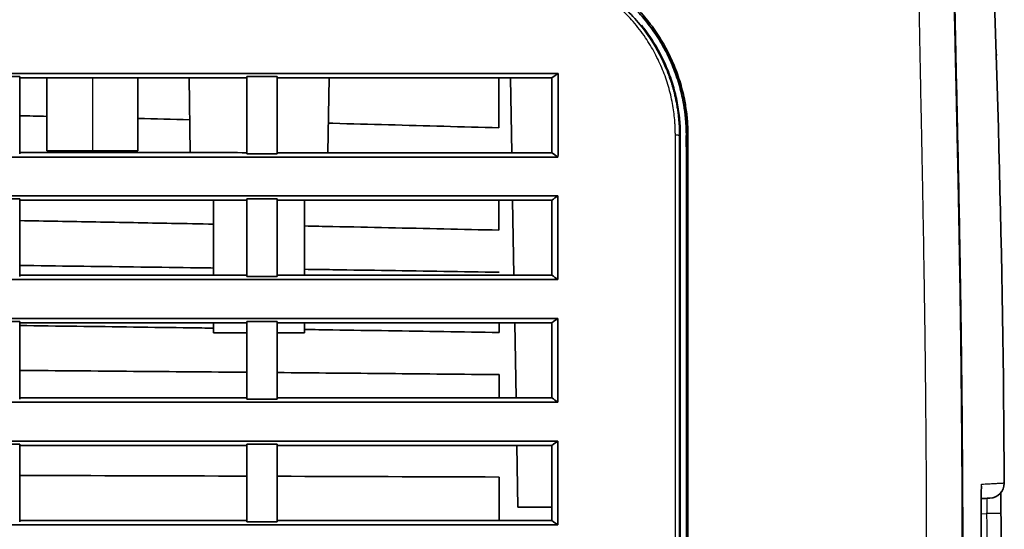
# Model space of a CAD drawing. Units: millimetres. Extents: x 248 to 928, y 203 to 372.
# Drawn here: x 895 to 928, y 279 to 296 of the extents above; entities that cross this region are included whole.
import ezdxf

# ---------------------------------------------------------------- set-up
doc = ezdxf.new("R2010")
doc.units = ezdxf.units.MM
doc.layers.add('1', color=7, linetype='Continuous', true_color=0xffffff)
doc.styles.add('kanji', font='simplex.shx', dxfattribs={"bigfont": 'bigfont.shx'})
doc.dimstyles.get("Standard").update_dxf_attribs({"dimtxt": 0.18, "dimasz": 0.18, "dimexe": 0.18, "dimexo": 0.0625, "dimgap": 0.09, "dimtad": 0, "dimtih": 1, "dimtoh": 1, "dimdec": 4, "dimzin": 0, "dimdsep": 46, "dimtxsty": 'Standard', "dimcen": 0.09, "dimadec": 0, "dimazin": 0, "dimtfac": 1, "dimtdec": 4, "dimtofl": 0, "dimtmove": 0, "dimatfit": 3, "dimfxl": 1, "dimtolj": 1, "dimtzin": 0, "dimarcsym": 0})

# ---------------------------------------------------------------- blocks, each defined once
blk = doc.blocks.new('_U8')
at = {"layer": '1', "color": 18, "lineweight": 25}
for p, q in [((849.515729, 353.713883), (849.515729, 228.378062)), ((927.320321, 264.921726), (927.320321, 228.378062)), ((849.515729, 231.378062), (852.515726, 232.181909)), ((927.320321, 231.378062), (924.320318, 232.181909)), ((927.320321, 231.378062), (849.515729, 231.378062)), ((849.515729, 231.378062), (852.515732, 230.574214)), ((927.320321, 231.378062), (924.320324, 230.574214))]:
    blk.add_line(p, q, dxfattribs=at)
at = {"layer": '1', "color": 18, "linetype": 'Continuous', "lineweight": 13, "insert": (882.405958, 231.288728), "char_height": 3.2, "attachment_point": 7, "line_spacing_factor": 0.903614, "style": 'kanji'}
blk.add_mtext('\\W0.8158;155.6', dxfattribs=at)
blk = doc.blocks.new('_Open')
at = {"color": 0, "linetype": 'ByBlock', "lineweight": -2}
for p, q in [((-1, 0.166667), (0, 0)), ((-1, -0.166667), (0, 0)), ((0, 0), (-1, 0))]:
    blk.add_line(p, q, dxfattribs=at)

msp = doc.modelspace()

# ---------------------------------------------------------------- linework, layer by layer
at = {"layer": '1', "color": 162, "linetype": 'Continuous', "lineweight": 35}
for p, q in [((927.2398, 294.6291), (927.2673, 294.6291)), ((895.9157, 293.8664), (895.9157, 291.4639)), ((898.9157, 291.4639), (898.9157, 293.8664)), ((900.6037, 293.8665), (900.6468, 291.4009)), ((905.1847, 291.3995), (905.2277, 293.8668)), ((911.2551, 291.3975), (911.212, 293.8663)), ((897.4157, 291.4639), (895.9157, 291.4639)), ((897.4157, 291.4639), (898.9157, 291.4639)), ((901.4157, 289.8357), (901.4157, 287.3636)), ((904.4157, 287.3629), (904.4157, 289.8362)), ((911.3255, 287.3611), (911.2823, 289.8375)), ((901.4157, 285.7944), (901.4157, 285.4639)), ((904.4157, 285.4639), (904.4157, 285.795)), ((911.3961, 283.3183), (911.3528, 285.7967)), ((902.5099, 285.4639), (901.4157, 285.4639)), ((903.525, 285.4639), (904.4157, 285.4639)), ((911.459, 279.7139), (911.4234, 281.7515)), ((912.5717, 279.7139), (911.459, 279.7139))]:
    msp.add_line(p, q, dxfattribs=at)
at = {"layer": '1', "color": 162, "linetype": 'Continuous', "lineweight": 25}
for p, q in [((897.4157, 293.8664), (897.4157, 291.4639)), ((926.7439, 279.4971), (926.9247, 279.5066))]:
    msp.add_line(p, q, dxfattribs=at)
at = {"layer": '1', "color": 162, "linetype": 'Continuous', "lineweight": 35}
for centre, radius, start, end in [((393.4324, 277.4639), 534.0833, 0.326826, 2.692371), ((927.007, 280.5109), 0.5, 273, 359.37424)]:
    msp.add_arc(centre, radius, start, end, dxfattribs=at)
at = {"layer": '1', "color": 162, "linetype": 'Continuous', "lineweight": 25}
for points, knots in [([(924.9468, 277.4639), (924.9467, 277.7378), (924.9465, 278.2879), (924.9446, 279.1165), (924.9417, 279.9516), (924.9375, 280.7928), (924.9321, 281.6395), (924.9256, 282.4911), (924.9178, 283.3471), (924.9039, 284.6892), (924.8793, 286.5886), (924.849, 288.4838), (924.8228, 289.9445), (924.8014, 291.0895), (924.7761, 292.3786), (924.7498, 293.693), (924.7262, 294.895), (924.705, 296.0275), (924.6881, 297.0187), (924.6758, 297.8168), (924.667, 298.4655), (924.6598, 299.0875), (924.6547, 299.6704), (924.6522, 300.202), (924.6526, 300.6639), (924.6561, 301.1078), (924.6644, 301.5322), (924.6785, 301.9327), (924.6978, 302.2874), (924.7248, 302.6261), (924.7617, 302.9477), (924.8083, 303.2349), (924.8694, 303.5085), (924.9317, 303.7111), (924.9866, 303.8479), (925.0487, 303.9818), (925.1357, 304.1308), (925.2449, 304.2657), (925.3664, 304.3781), (925.4806, 304.4554), (925.5657, 304.4987), (925.62, 304.522), (925.6539, 304.5345), (925.678, 304.5425), (925.693, 304.5469), (925.6949, 304.5473), (925.6959, 304.5476)], [0, 0, 0, 0, 0.0071806, 0.0144228, 0.0217227, 0.029076, 0.0364782, 0.0439246, 0.0514104, 0.0589307, 0.0791357, 0.1012756, 0.1087748, 0.1176881, 0.1315773, 0.1430709, 0.153038, 0.1644279, 0.1748164, 0.1820682, 0.1892068, 0.1962919, 0.2043531, 0.2123634, 0.2203801, 0.2284352, 0.2391756, 0.250973, 0.2638727, 0.2778992, 0.2968958, 0.3195333, 0.3435019, 0.3789879, 0.4027059, 0.4176325, 0.463765, 0.5256135, 0.5844132, 0.67078, 0.755855, 0.804859, 0.8537847, 0.9026209, 0.9513609, 1, 1, 1, 1]), ([(916.652, 291.9887), (916.6517, 292.0298), (916.6512, 292.1118), (916.6471, 292.2346), (916.6406, 292.357), (916.6276, 292.528), (916.603, 292.7488), (916.5438, 293.1193), (916.4333, 293.5864), (916.2393, 294.1422), (915.9867, 294.6809), (915.6634, 295.2147), (915.2842, 295.7074), (914.8809, 296.1262), (914.4895, 296.4621), (914.108, 296.7374), (913.7122, 296.9759), (913.2694, 297.1957), (912.7748, 297.3876), (912.3429, 297.506), (912.0258, 297.5701), (911.8265, 297.6028), (911.6265, 297.6282), (911.426, 297.6462), (911.2247, 297.6575), (911.0905, 297.6588), (911.0232, 297.6595)], [0, 0, 0, 0, 0.0138504, 0.0276671, 0.0414558, 0.0552223, 0.0856116, 0.1165528, 0.182221, 0.2481809, 0.3165141, 0.3848268, 0.4611342, 0.5288051, 0.5833083, 0.6369322, 0.6886065, 0.7396141, 0.8033228, 0.8660497, 0.8884864, 0.9108252, 0.9331062, 0.9553692, 0.977654, 1, 1, 1, 1]), ([(916.7935, 291.9637), (916.7931, 292.0183), (916.7921, 292.1275), (916.7848, 292.2908), (916.7733, 292.4533), (916.7571, 292.6148), (916.7365, 292.7752), (916.7115, 292.9343), (916.692, 293.0398), (916.6815, 293.0922), (916.6815, 293.0923)], [0, 0, 0, 0, 0.1440754, 0.2877587, 0.4310356, 0.5738927, 0.7163207, 0.8583235, 0.9999058, 1, 1, 1, 1]), ([(916.6521, 277.1639), (916.652, 279.7801), (916.652, 282.3615), (916.652, 286.1065), (916.652, 287.3338), (916.652, 289.7211), (916.652, 290.8812), (916.652, 291.9887)], [0, 0, 0, 0, 0.5, 0.5, 0.75, 0.75, 1, 1, 1, 1]), ([(916.794, 277.164), (916.794, 277.6632), (916.794, 278.6062), (916.794, 279.9441), (916.794, 281.1358), (916.794, 282.2011), (916.794, 283.1592), (916.794, 284.0221), (916.794, 284.7955), (916.794, 285.4908), (916.7939, 286.1341), (916.7939, 286.7708), (916.7939, 287.443), (916.7939, 288.1809), (916.7939, 288.9984), (916.7938, 289.9035), (916.7937, 290.9029), (916.7937, 291.5994), (916.7936, 291.9637)], [0, 0, 0, 0, 0.100866, 0.1905355, 0.2703596, 0.341688, 0.4058704, 0.4640651, 0.5161894, 0.5623273, 0.6047497, 0.6464246, 0.6912982, 0.740984, 0.7961192, 0.8573226, 0.92512, 1, 1, 1, 1]), ([(926.7455, 280.0559), (926.7459, 280.0998), (926.7468, 280.166), (926.7484, 280.2463), (926.7498, 280.3051), (926.7513, 280.3563), (926.7531, 280.3988), (926.7549, 280.4325), (926.7568, 280.4566), (926.7589, 280.4717), (926.7603, 280.4737), (926.761, 280.4746)], [0, 0, 0, 0, 0.1704544, 0.272977, 0.3759258, 0.4800889, 0.5845563, 0.6885109, 0.7917233, 0.8952152, 1, 1, 1, 1]), ([(926.761, 280.4746), (926.8396, 280.4788), (926.9969, 280.487), (927.1806, 280.4967), (927.326, 280.5043), (927.4298, 280.5097), (927.4919, 280.513), (927.5079, 280.5138), (927.507, 280.5138), (927.5069, 280.5138)], [0, 0, 0, 0, 0.1660398, 0.3320778, 0.4981141, 0.6641486, 0.8301813, 0.9962124, 1, 1, 1, 1]), ([(926.9282, 280.0061), (926.9286, 280.0059), (926.9294, 280.0055), (926.9305, 280.0019), (926.9314, 279.9962), (926.9323, 279.9884), (926.933, 279.9785), (926.9336, 279.9667), (926.9341, 279.953), (926.9344, 279.9376), (926.9347, 279.9207), (926.9348, 279.9023), (926.9349, 279.8826), (926.9347, 279.8255), (926.9324, 279.7061), (926.9277, 279.574), (926.9247, 279.5067), (926.9247, 279.5066)], [0, 0, 0, 0, 0.0441623, 0.0878604, 0.1310945, 0.1738645, 0.2161704, 0.2580122, 0.2993898, 0.3403031, 0.380752, 0.4207365, 0.4602565, 0.499312, 0.7418375, 0.9994766, 1, 1, 1, 1]), ([(927.3985, 279.5085), (927.3988, 279.5085), (927.396, 279.5085), (927.3845, 279.5084), (927.3757, 279.5084), (927.3525, 279.5083), (927.3381, 279.5082), (927.3041, 279.5081), (927.2845, 279.508), (927.2409, 279.5078), (927.2169, 279.5077), (927.1653, 279.5075), (927.1377, 279.5074), (927.08, 279.5072), (927.0498, 279.5071), (926.9881, 279.5068), (926.9565, 279.5067), (926.9247, 279.5066)], [0, 0, 0, 0, 0.125, 0.125, 0.25, 0.25, 0.375, 0.375, 0.5, 0.5, 0.625, 0.625, 0.75, 0.75, 0.875, 0.875, 1, 1, 1, 1])]:
    msp.add_open_spline(points, degree=3, knots=knots, dxfattribs=at)
at = {"layer": '1', "color": 162, "linetype": 'Continuous', "lineweight": 35}
for points, knots in [([(926.1232, 277.4639), (926.1232, 278.1321), (926.1209, 279.4159), (926.112, 281.1764), (926.0993, 282.7935), (926.0839, 284.2781), (926.0666, 285.6438), (926.0482, 286.8937), (926.0295, 288.0329), (926.0109, 289.0714), (925.9928, 290.0197), (925.9753, 290.8866), (925.9587, 291.6765), (925.9433, 292.389), (925.9293, 293.0246), (925.9167, 293.5934), (925.9051, 294.1132), (925.8942, 294.6034), (925.8837, 295.0826), (925.8736, 295.5536), (925.8642, 296.0041), (925.8557, 296.4314), (925.8481, 296.8394), (925.8414, 297.2296), (925.8357, 297.6028), (925.831, 297.9572), (925.8275, 298.291), (925.8252, 298.6035), (925.8241, 298.8946), (925.8242, 299.1636), (925.8254, 299.4117), (925.8275, 299.6445), (925.8308, 299.8642), (925.8349, 300.0675), (925.8399, 300.2564), (925.8459, 300.438), (925.8533, 300.6182), (925.8623, 300.8007), (925.8733, 300.9848), (925.8864, 301.1665), (925.9016, 301.3432), (925.9192, 301.5142), (925.9393, 301.6796), (925.9621, 301.838), (925.9877, 301.9888), (926.0163, 302.1319), (926.0479, 302.2667), (926.0826, 302.3939), (926.1206, 302.5124), (926.1619, 302.6218), (926.2064, 302.7227), (926.2541, 302.8163), (926.3048, 302.9014), (926.3584, 302.9787), (926.4145, 303.0482), (926.4727, 303.11), (926.5323, 303.1646), (926.5925, 303.212), (926.6522, 303.2525), (926.7101, 303.2862), (926.7643, 303.3134), (926.8128, 303.3344), (926.8527, 303.3489), (926.8801, 303.3576), (926.8875, 303.3594), (926.8876, 303.3595)], [0, 0, 0, 0, 0.015876, 0.031752, 0.047628, 0.063504, 0.07938, 0.0952559, 0.1111319, 0.1270079, 0.1428839, 0.1587599, 0.1746359, 0.1905119, 0.2063879, 0.2222639, 0.2381399, 0.2540158, 0.2698918, 0.2857678, 0.3016438, 0.3175198, 0.3333958, 0.3492718, 0.3651478, 0.3810238, 0.3968998, 0.4127757, 0.4286517, 0.4445277, 0.4604037, 0.4762797, 0.4921557, 0.5080317, 0.5239077, 0.5397837, 0.5556597, 0.5715357, 0.5874116, 0.6032876, 0.6191636, 0.6350396, 0.6509156, 0.6667916, 0.6826676, 0.6985436, 0.7144196, 0.7302956, 0.7461715, 0.7620475, 0.7779235, 0.7937995, 0.8096755, 0.8255515, 0.8414275, 0.8573035, 0.8731795, 0.8890555, 0.9049314, 0.9208074, 0.9366834, 0.9525594, 0.9684354, 0.9843114, 1, 1, 1, 1]), ([(926.138, 277.4639), (926.1379, 277.7006), (926.1378, 278.1663), (926.1364, 278.8532), (926.1345, 279.5166), (926.1318, 280.1567), (926.127, 281.0723), (926.1188, 282.2436), (926.1018, 284.054), (926.0759, 286.1083), (926.04, 288.3207), (926.0039, 290.2272), (925.9694, 291.8861), (925.9363, 293.3909), (925.9101, 294.5757), (925.8912, 295.4682), (925.8787, 296.0876), (925.8683, 296.6535), (925.8602, 297.1623), (925.8543, 297.6195), (925.8504, 298.0313), (925.8485, 298.4091), (925.8486, 298.7627), (925.8508, 299.0956), (925.8552, 299.41), (925.8618, 299.7024), (925.871, 299.987), (925.8832, 300.2596), (925.8987, 300.5192), (925.9193, 300.7889), (925.9464, 301.0565), (925.9818, 301.3214), (926.0239, 301.5611), (926.0732, 301.779), (926.1295, 301.9735), (926.1933, 302.1444), (926.264, 302.2934), (926.3412, 302.4233), (926.424, 302.5332), (926.5113, 302.6261), (926.6008, 302.7017), (926.6897, 302.7619), (926.7733, 302.807), (926.8289, 302.8311), (926.8633, 302.8441), (926.8835, 302.851), (926.899, 302.8559), (926.9096, 302.8589), (926.9109, 302.8593), (926.9116, 302.8595)], [0, 0, 0, 0, 0.0063541, 0.0124992, 0.0184353, 0.0241625, 0.0296809, 0.0430111, 0.0556083, 0.0782977, 0.0982094, 0.1151607, 0.1298021, 0.1433108, 0.1565398, 0.1630649, 0.1692102, 0.1750784, 0.1807227, 0.1859849, 0.1912235, 0.1964406, 0.2018291, 0.2076957, 0.2138558, 0.2204904, 0.227534, 0.2360093, 0.2451991, 0.2551199, 0.2697066, 0.2859503, 0.3053306, 0.3271589, 0.3521557, 0.3806674, 0.4134294, 0.4501158, 0.4922802, 0.5399761, 0.5943658, 0.655977, 0.7261795, 0.8057387, 0.8402467, 0.8769268, 0.9157791, 0.9568035, 1, 1, 1, 1]), ([(911.0156, 298.0239), (911.0544, 298.0237), (911.1319, 298.0233), (911.2482, 298.0198), (911.3643, 298.0143), (911.4803, 298.0064), (911.5962, 297.9964), (911.7121, 297.9841), (911.8277, 297.9695), (911.9433, 297.9527), (912.2002, 297.9102), (912.5977, 297.8218), (913.133, 297.6502), (913.6642, 297.4233), (914.1876, 297.1361), (914.6905, 296.7919), (915.1631, 296.3914), (915.5964, 295.9411), (915.9817, 295.4467), (916.315, 294.9145), (916.59, 294.3528), (916.8057, 293.7677), (916.9283, 293.2875), (916.9939, 292.9251), (917.0275, 292.6858), (917.0513, 292.4456), (917.0662, 292.2046), (917.068, 292.0436), (917.0689, 291.963)], [0, 0, 0, 0, 0.0120004, 0.0239858, 0.0359626, 0.0479371, 0.0599156, 0.0719045, 0.0839103, 0.0959392, 0.1079977, 0.1644054, 0.2218172, 0.2827456, 0.3451338, 0.4099307, 0.4758958, 0.5423332, 0.6092803, 0.6758374, 0.7423473, 0.8079835, 0.8733141, 0.8987727, 0.9241368, 0.9494402, 0.9747167, 1, 1, 1, 1]), ([(917.0157, 291.9639), (917.0155, 292.003), (917.0151, 292.0812), (917.0115, 292.1984), (917.0058, 292.3154), (916.9978, 292.4323), (916.9875, 292.549), (916.975, 292.6655), (916.9601, 292.7818), (916.943, 292.8978), (916.9235, 293.0137), (916.8713, 293.2917), (916.7618, 293.7275), (916.5506, 294.3074), (916.2799, 294.8656), (915.95, 295.3963), (915.5676, 295.8899), (915.1359, 296.3402), (914.6647, 296.7403), (914.1635, 297.0834), (913.6435, 297.3685), (913.1165, 297.5934), (912.5859, 297.7634), (912.1613, 297.8578), (911.8453, 297.9075), (911.6383, 297.9327), (911.4311, 297.9506), (911.2235, 297.9618), (911.0852, 297.9632), (911.016, 297.9639)], [0, 0, 0, 0, 0.0123756, 0.0247477, 0.0371199, 0.049496, 0.0618797, 0.0742745, 0.0866842, 0.0991125, 0.111563, 0.1240394, 0.1891164, 0.2545656, 0.3212567, 0.3880566, 0.4555846, 0.5225491, 0.5892477, 0.6545905, 0.717239, 0.7781553, 0.8356793, 0.8920062, 0.9137026, 0.9353112, 0.956871, 0.978421, 1, 1, 1, 1]), ([(916.6815, 293.0923), (916.6711, 293.1445), (916.6488, 293.2486), (916.6112, 293.4034), (916.5694, 293.5566), (916.5237, 293.7081), (916.4739, 293.8576), (916.4203, 294.0052), (916.2481, 294.4414), (915.8321, 295.2335), (915.043, 296.1664), (914.1552, 296.8391), (913.4925, 297.186), (913.0535, 297.3653), (912.7519, 297.4693), (912.4516, 297.5546), (912.1542, 297.6221), (911.861, 297.6731), (911.5732, 297.708), (911.2919, 297.7289), (911.1068, 297.7315), (911.0156, 297.7327)], [0, 0, 0, 0, 0.0202137, 0.0403824, 0.0604937, 0.0805471, 0.1005415, 0.120476, 0.1403499, 0.2792171, 0.4601399, 0.6035446, 0.7010232, 0.7417831, 0.7815855, 0.8204218, 0.858284, 0.895171, 0.9310891, 0.9660362, 1, 1, 1, 1]), ([(916.8156, 291.9638), (916.8156, 292.1369), (916.8079, 292.3139), (916.783, 292.5847), (916.7725, 292.6759), (916.7467, 292.8598), (916.7162, 293.0451), (916.676, 293.232), (916.631, 293.419), (916.6059, 293.5125), (916.5234, 293.7924), (916.4583, 293.9784), (916.3072, 294.3469), (916.2212, 294.5294), (916.0779, 294.7964), (916.0278, 294.8843), (915.923, 295.0572), (915.8137, 295.2273), (915.6957, 295.3914), (915.6011, 295.5159), (915.567, 295.5595), (915.5323, 295.6026)], [0, 0, 0, 0, 0.1476233, 0.1476233, 0.2214349, 0.2214349, 0.2952465, 0.3690582, 0.3690582, 0.4428698, 0.4428698, 0.5904931, 0.5904931, 0.7381163, 0.7381163, 0.811928, 0.811928, 0.8857396, 0.9595512, 0.9595512, 1, 1, 1, 1]), ([(803.2678, 294.0002), (804.3974, 294.0003), (806.6607, 294.0004), (810.0619, 294.0006), (813.4754, 294.0008), (816.901, 294.001), (820.3389, 294.0012), (823.7889, 294.0015), (827.2512, 294.0017), (834.1815, 294.0022), (844.5653, 294.0028), (858.4124, 294.004), (872.1837, 294.0051), (883.6462, 294.0063), (892.7481, 294.007), (899.5297, 294.0076), (906.1948, 294.0082), (910.5983, 294.0085), (912.7809, 294.0087)], [0, 0, 0, 0, 0.0309492, 0.0620077, 0.0931757, 0.1244532, 0.1558403, 0.1873369, 0.2189431, 0.2506589, 0.3771298, 0.5032889, 0.6298423, 0.7542839, 0.8172894, 0.8792436, 0.940147, 1, 1, 1, 1]), ([(902.5157, 293.8665), (901.6891, 293.8664), (900.0292, 293.8663), (897.5292, 293.8662), (895.8557, 293.866), (895.0157, 293.866)], [0, 0, 0, 0, 0.3306997, 0.664033, 1, 1, 1, 1]), ([(912.5729, 293.867), (911.5783, 293.8669), (909.5776, 293.8668), (906.5585, 293.8667), (904.5339, 293.8666), (903.5157, 293.8665)], [0, 0, 0, 0, 0.3294743, 0.6628074, 1, 1, 1, 1]), ([(910.8287, 293.8701), (910.8287, 293.8401), (910.8289, 293.7342), (910.8293, 293.5482), (910.8297, 293.3077), (910.83, 293.0544), (910.8304, 292.7878), (910.8307, 292.5079), (910.8309, 292.3165), (910.831, 292.2186)], [0, 0, 0, 0, 0.0551258, 0.1939579, 0.3400553, 0.4935654, 0.6546331, 0.8233995, 1, 1, 1, 1]), ([(912.576, 291.3967), (912.5755, 291.8301), (912.575, 292.2538), (912.574, 293.0786), (912.5734, 293.4795), (912.5729, 293.867)], [0, 0, 0, 0, 0.5, 0.5, 1, 1, 1, 1]), ([(912.7809, 294.0087), (912.7807, 293.5707), (912.7805, 293.1206), (912.7802, 292.4301), (912.7801, 292.1974), (912.7799, 291.7274), (912.7798, 291.4901), (912.7797, 291.2506)], [0, 0, 0, 0, 0.5, 0.5, 0.75, 0.75, 1, 1, 1, 1]), ([(910.831, 292.2186), (910.2239, 292.2357), (909.0081, 292.27), (907.1817, 292.3197), (905.9124, 292.3534), (905.2519, 292.3706), (905.2019, 292.3719)], [0, 0, 0, 0, 0.3235797, 0.6480216, 0.9733258, 1, 1, 1, 1]), ([(916.8157, 291.9639), (916.8157, 291.7252), (916.8157, 291.2463), (916.8157, 290.5255), (916.8157, 289.803), (916.8157, 289.0766), (916.8157, 288.3334), (916.8157, 287.5494), (916.8157, 286.6939), (916.8157, 285.735), (916.8157, 284.6411), (916.8157, 283.3847), (916.8157, 281.9653), (916.8157, 280.4162), (916.8157, 278.8008), (916.8157, 277.7094), (916.8157, 277.1645)], [0, 0, 0, 0, 0.0490447, 0.098176, 0.1472815, 0.196291, 0.2459294, 0.2982284, 0.3553171, 0.4193253, 0.4924016, 0.576701, 0.6734738, 0.7794062, 0.8898514, 1, 1, 1, 1]), ([(917.0161, 277.2139), (917.0161, 279.8577), (917.0161, 283.7235), (917.0155, 288.5741), (917.015, 290.8456), (917.0146, 291.9364), (917.0146, 291.9639)], [0, 0, 0, 0, 0.5047979, 0.7492376, 0.9936772, 1, 1, 1, 1]), ([(917.0689, 291.963), (917.0689, 291.5964), (917.0688, 290.855), (917.0686, 289.7247), (917.0681, 288.612), (917.0681, 287.0312), (917.0682, 284.5963), (917.0683, 281.2411), (917.0681, 278.7325), (917.0681, 277.4639)], [0, 0, 0, 0, 0.0766974, 0.1551135, 0.235071, 0.3075602, 0.4824565, 0.7382612, 1, 1, 1, 1]), ([(912.7797, 291.2506), (911.5124, 291.2512), (908.9685, 291.2522), (905.1378, 291.2537), (901.2785, 291.2551), (897.3906, 291.2565), (893.474, 291.2577), (889.5289, 291.259), (882.35, 291.261), (871.8866, 291.2635), (858.1712, 291.266), (844.4175, 291.2676), (832.959, 291.2683), (823.7849, 291.2685), (816.9106, 291.2684), (810.0757, 291.2682), (805.5328, 291.2678), (803.2678, 291.2676)], [0, 0, 0, 0, 0.03475, 0.069757, 0.1050212, 0.1405424, 0.1763209, 0.2123565, 0.2486493, 0.3730195, 0.4989865, 0.6242853, 0.7496615, 0.812776, 0.8755372, 0.9379451, 1, 1, 1, 1]), ([(895.0157, 291.4027), (895.8538, 291.4025), (897.5253, 291.402), (900.0253, 291.4012), (901.6872, 291.4006), (902.5157, 291.4004)], [0, 0, 0, 0, 0.3352081, 0.6685414, 1, 1, 1, 1]), ([(903.5157, 291.4), (905.0356, 291.3995), (908.056, 291.3984), (911.0757, 291.3973), (912.576, 291.3967)], [0, 0, 0, 0, 0.5031754, 1, 1, 1, 1]), ([(803.2677, 289.9671), (803.8707, 289.9671), (805.0775, 289.9671), (806.889, 289.9671), (808.7031, 289.9671), (810.5197, 289.9672), (812.3389, 289.9672), (814.1606, 289.9672), (815.9848, 289.9673), (817.8116, 289.9673), (819.6409, 289.9674), (821.4727, 289.9675), (823.307, 289.9676), (825.1439, 289.9676), (826.9833, 289.9677), (828.8252, 289.9678), (834.6349, 289.9681), (844.4072, 289.9687), (858.1619, 289.97), (871.8765, 289.9715), (882.1722, 289.9729), (889.0225, 289.974), (892.4772, 289.9745), (895.9113, 289.975), (899.3249, 289.9756), (902.7178, 289.9762), (906.0901, 289.9768), (909.4418, 289.9774), (911.6691, 289.9778), (912.7794, 289.978)], [0, 0, 0, 0, 0.0165206, 0.0330639, 0.0496297, 0.0662182, 0.0828294, 0.0994632, 0.1161196, 0.1327987, 0.1495004, 0.1662247, 0.1829717, 0.1997414, 0.2165337, 0.2333487, 0.2501863, 0.3756445, 0.5009619, 0.6268619, 0.7512604, 0.7830003, 0.8145552, 0.8459251, 0.87711, 0.9081099, 0.9389249, 0.9695549, 1, 1, 1, 1]), ([(902.5157, 289.8359), (901.8943, 289.8358), (900.649, 289.8356), (898.7776, 289.8352), (896.899, 289.8349), (895.6443, 289.8347), (895.0157, 289.8346)], [0, 0, 0, 0, 0.2486081, 0.4981441, 0.748608, 1, 1, 1, 1]), ([(912.5767, 289.8376), (911.978, 289.8375), (910.7778, 289.8373), (908.9736, 289.837), (907.1614, 289.8367), (905.3412, 289.8363), (904.1251, 289.8361), (903.5157, 289.836)], [0, 0, 0, 0, 0.1982728, 0.3974092, 0.5974091, 0.7982727, 1, 1, 1, 1]), ([(912.5772, 287.3606), (912.5771, 287.7831), (912.5771, 288.2013), (912.5769, 289.0276), (912.5768, 289.4357), (912.5767, 289.8376)], [0, 0, 0, 0, 0.5, 0.5, 1, 1, 1, 1]), ([(912.7794, 289.978), (912.7793, 289.5286), (912.7793, 289.0732), (912.7791, 288.1524), (912.7791, 287.687), (912.779, 287.2174)], [0, 0, 0, 0, 0.5, 0.5, 1, 1, 1, 1]), ([(901.4158, 289.0433), (900.9519, 289.0523), (899.6548, 289.0774), (897.5215, 289.117), (895.8519, 289.1464), (895.0157, 289.1611)], [0, 0, 0, 0, 0.2174565, 0.6080838, 1, 1, 1, 1]), ([(910.8326, 288.8465), (910.2253, 288.86), (909.0092, 288.887), (907.1824, 288.9263), (905.6508, 288.9585), (904.7281, 288.9773), (904.4159, 288.9837)], [0, 0, 0, 0, 0.2839496, 0.5686446, 0.8540851, 1, 1, 1, 1]), ([(895.0157, 287.6821), (895.6431, 287.6743), (896.8963, 287.6587), (898.7736, 287.6343), (900.2796, 287.6142), (901.1598, 287.6021), (901.4158, 287.5985)], [0, 0, 0, 0, 0.2940468, 0.5873761, 0.8799879, 1, 1, 1, 1]), ([(904.4158, 287.5562), (904.728, 287.5517), (905.6508, 287.5383), (907.1825, 287.5154), (909.0093, 287.4875), (910.2255, 287.4683), (910.8328, 287.4586)], [0, 0, 0, 0, 0.1459248, 0.4313584, 0.7160501, 1, 1, 1, 1]), ([(912.779, 287.2174), (912.1686, 287.2176), (910.9467, 287.218), (909.1116, 287.2185), (907.2725, 287.2191), (905.4295, 287.2196), (903.5826, 287.2201), (901.7317, 287.2206), (899.8768, 287.221), (898.0179, 287.2215), (896.1551, 287.222), (894.2884, 287.2224), (892.4177, 287.2229), (890.5431, 287.2233), (888.6645, 287.2237), (886.782, 287.2241), (884.8955, 287.2245), (883.0051, 287.2249), (881.1108, 287.2253), (879.2126, 287.2257), (877.3104, 287.2261), (875.4043, 287.2265), (873.4943, 287.2268), (871.5804, 287.2272), (869.6626, 287.2275), (867.7409, 287.2278), (865.8153, 287.2282), (863.8857, 287.2285), (861.9523, 287.2288), (860.015, 287.229), (857.4943, 287.2294), (854.3929, 287.2297), (850.7134, 287.2301), (847.0381, 287.2304), (843.367, 287.2307), (839.7001, 287.2309), (836.0374, 287.2311), (832.379, 287.2313), (828.725, 287.2315), (825.0752, 287.2316), (821.4298, 287.2317), (817.7888, 287.2317), (814.1522, 287.2318), (810.52, 287.2317), (806.8923, 287.2317), (804.4754, 287.2316), (803.2677, 287.2315)], [0, 0, 0, 0, 0.0167359, 0.033507, 0.0503133, 0.0671547, 0.0840314, 0.1009432, 0.1178902, 0.1348724, 0.1518897, 0.1689423, 0.18603, 0.203153, 0.2203111, 0.2375044, 0.2547329, 0.2719966, 0.2892955, 0.3066296, 0.3239989, 0.3414034, 0.3588431, 0.376318, 0.3938281, 0.4113734, 0.4289539, 0.4465696, 0.4642205, 0.4819066, 0.499628, 0.5332553, 0.5668442, 0.6003946, 0.6339065, 0.6673799, 0.7008149, 0.7342114, 0.7675695, 0.8008892, 0.8341703, 0.8674131, 0.9006175, 0.9337834, 0.9669109, 1, 1, 1, 1]), ([(895.0157, 287.3653), (895.6436, 287.3651), (896.8974, 287.3648), (898.7753, 287.3644), (900.6474, 287.3639), (901.8936, 287.3636), (902.5157, 287.3634)], [0, 0, 0, 0, 0.251116, 0.501488, 0.751116, 1, 1, 1, 1]), ([(903.5157, 287.3631), (904.1241, 287.363), (905.3389, 287.3626), (907.1576, 287.3621), (908.9699, 287.3616), (910.7758, 287.3611), (911.9774, 287.3607), (912.5772, 287.3606)], [0, 0, 0, 0, 0.201403, 0.4021045, 0.6021045, 0.801403, 1, 1, 1, 1]), ([(803.2677, 285.9255), (803.8523, 285.9255), (805.0217, 285.9255), (806.7765, 285.9255), (808.5321, 285.9255), (810.2887, 285.9255), (812.0463, 285.9255), (813.8047, 285.9255), (815.5642, 285.9255), (817.3245, 285.9255), (819.0858, 285.9255), (820.848, 285.9256), (822.6111, 285.9256), (824.3752, 285.9257), (826.1401, 285.9257), (827.906, 285.9258), (829.6728, 285.9259), (831.4405, 285.9259), (833.2091, 285.926), (834.9787, 285.9261), (836.7491, 285.9262), (838.5204, 285.9264), (840.2926, 285.9265), (842.0657, 285.9266), (843.8397, 285.9268), (845.6145, 285.9269), (847.3903, 285.9271), (849.1669, 285.9273), (850.9444, 285.9275), (852.7228, 285.9276), (854.5021, 285.9278), (856.2822, 285.928), (858.7184, 285.9283), (861.8057, 285.9286), (865.539, 285.929), (869.2581, 285.9295), (872.9631, 285.93), (876.6538, 285.9305), (880.3303, 285.931), (883.9925, 285.9316), (887.6404, 285.9322), (891.2741, 285.9328), (894.8934, 285.9335), (898.4984, 285.9342), (902.0889, 285.935), (905.6651, 285.9358), (909.227, 285.9365), (911.5965, 285.9371), (912.7789, 285.9373)], [0, 0, 0, 0, 0.0160165, 0.032041, 0.0480736, 0.0641143, 0.080163, 0.0962198, 0.1122847, 0.1283576, 0.1444386, 0.1605277, 0.1766248, 0.19273, 0.2088433, 0.2249646, 0.241094, 0.2572315, 0.2733771, 0.2895307, 0.3056924, 0.3218621, 0.33804, 0.3542259, 0.3704199, 0.3866219, 0.4028321, 0.4190503, 0.4352766, 0.4515109, 0.4677534, 0.4840039, 0.5002625, 0.5344733, 0.5685562, 0.6025113, 0.6363384, 0.6700378, 0.7036092, 0.7370529, 0.7703687, 0.8035566, 0.8366167, 0.869549, 0.9023535, 0.9350301, 0.967579, 1, 1, 1, 1]), ([(912.7789, 285.9373), (912.7789, 285.4829), (912.7788, 285.0252), (912.7788, 284.1044), (912.7788, 283.6412), (912.7787, 283.1756)], [0, 0, 0, 0, 0.5, 0.5, 1, 1, 1, 1]), ([(902.5157, 285.7946), (901.8934, 285.7944), (900.647, 285.7942), (898.7747, 285.7938), (896.897, 285.7935), (895.6434, 285.7932), (895.0157, 285.7931)], [0, 0, 0, 0, 0.2489553, 0.4986071, 0.7489553, 1, 1, 1, 1]), ([(901.4158, 285.6155), (901.1598, 285.6192), (900.2795, 285.6317), (898.7735, 285.6524), (896.8962, 285.6776), (895.6431, 285.6938), (895.0157, 285.7018)], [0, 0, 0, 0, 0.1200262, 0.4126427, 0.7059672, 1, 1, 1, 1]), ([(912.5773, 285.7967), (911.9771, 285.7965), (910.7749, 285.7963), (908.9684, 285.7959), (907.1561, 285.7955), (905.3379, 285.7951), (904.1238, 285.7949), (903.5157, 285.7948)], [0, 0, 0, 0, 0.1987247, 0.398087, 0.598087, 0.7987247, 1, 1, 1, 1]), ([(912.5774, 283.3176), (912.5774, 283.7359), (912.5774, 284.1518), (912.5774, 284.9783), (912.5773, 285.389), (912.5773, 285.7967)], [0, 0, 0, 0, 0.5, 0.5, 1, 1, 1, 1]), ([(910.833, 285.4712), (910.2257, 285.4811), (909.0094, 285.501), (907.1825, 285.5297), (905.6508, 285.5533), (904.728, 285.5671), (904.4159, 285.5718)], [0, 0, 0, 0, 0.2839605, 0.5686558, 0.8540859, 1, 1, 1, 1]), ([(895.0157, 284.2221), (895.6429, 284.2173), (896.8958, 284.2076), (898.773, 284.1924), (900.6458, 284.1769), (901.8929, 284.1661), (902.5157, 284.1607)], [0, 0, 0, 0, 0.2508407, 0.5011209, 0.7508407, 1, 1, 1, 1]), ([(903.5157, 284.1519), (904.1279, 284.1464), (905.3508, 284.1355), (907.1826, 284.1185), (909.0095, 284.1012), (910.2257, 284.0892), (910.8331, 284.0832)], [0, 0, 0, 0, 0.2509736, 0.5012981, 0.7509736, 1, 1, 1, 1]), ([(912.7787, 283.1756), (912.1653, 283.1757), (910.9372, 283.1761), (909.0933, 283.1765), (907.2461, 283.177), (905.3955, 283.1775), (903.5415, 283.1779), (901.6842, 283.1784), (899.8234, 283.1788), (897.9593, 283.1792), (896.0919, 283.1796), (894.2211, 283.18), (892.3469, 283.1804), (890.4694, 283.1808), (888.5885, 283.1812), (886.7043, 283.1816), (884.8167, 283.182), (882.9258, 283.1823), (881.0316, 283.1827), (879.134, 283.183), (877.2331, 283.1834), (875.3288, 283.1837), (873.4213, 283.184), (871.5104, 283.1843), (869.5962, 283.1846), (867.6787, 283.1849), (865.7578, 283.1852), (863.8337, 283.1855), (861.9063, 283.1857), (859.9755, 283.186), (857.461, 283.1863), (854.3651, 283.1866), (850.6901, 283.187), (847.0189, 283.1873), (843.3515, 283.1876), (839.6879, 283.1878), (836.0282, 283.1881), (832.3724, 283.1883), (828.7205, 283.1884), (825.0726, 283.1885), (821.4286, 283.1886), (817.7885, 283.1887), (814.1526, 283.1887), (810.5206, 283.1887), (806.8927, 283.1887), (804.4756, 283.1886), (803.2677, 283.1886)], [0, 0, 0, 0, 0.0168213, 0.0336724, 0.0505533, 0.067464, 0.0844045, 0.1013748, 0.118375, 0.1354049, 0.1524647, 0.1695543, 0.1866737, 0.2038229, 0.2210019, 0.2382107, 0.2554494, 0.2727178, 0.2900161, 0.3073442, 0.3247021, 0.3420898, 0.3595073, 0.3769547, 0.3944318, 0.4119388, 0.4294756, 0.4470422, 0.4646387, 0.4822649, 0.499921, 0.5335041, 0.5670523, 0.6005655, 0.6340438, 0.6674872, 0.7008957, 0.7342692, 0.7676078, 0.8009114, 0.8341802, 0.867414, 0.9006129, 0.9337768, 0.9669059, 1, 1, 1, 1]), ([(895.0157, 283.3219), (895.6431, 283.3217), (896.8962, 283.3214), (898.7735, 283.321), (900.6462, 283.3206), (901.8931, 283.3203), (902.5157, 283.3202)], [0, 0, 0, 0, 0.2509056, 0.5012075, 0.7509056, 1, 1, 1, 1]), ([(903.5157, 283.3199), (904.1233, 283.3198), (905.3368, 283.3195), (907.1543, 283.319), (908.9666, 283.3186), (910.7738, 283.3181), (911.9767, 283.3178), (912.5774, 283.3176)], [0, 0, 0, 0, 0.2011208, 0.4016812, 0.6016812, 0.8011208, 1, 1, 1, 1]), ([(803.2677, 281.8805), (803.8929, 281.8804), (805.1436, 281.8804), (807.0203, 281.8804), (808.8979, 281.8804), (810.7764, 281.8804), (812.6559, 281.8804), (814.5364, 281.8804), (816.4177, 281.8804), (818.3001, 281.8804), (820.1833, 281.8804), (822.0675, 281.8805), (823.9526, 281.8805), (825.8387, 281.8806), (827.7256, 281.8806), (829.6135, 281.8807), (831.5023, 281.8808), (833.392, 281.8809), (835.2826, 281.881), (837.1741, 281.8811), (839.0665, 281.8812), (840.9598, 281.8814), (842.8541, 281.8815), (844.7491, 281.8817), (846.6451, 281.8818), (848.542, 281.882), (850.4397, 281.8822), (852.3383, 281.8824), (854.2378, 281.8826), (856.1382, 281.8828), (858.651, 281.8831), (861.772, 281.8834), (865.4965, 281.8839), (869.2087, 281.8844), (872.9083, 281.8849), (876.5955, 281.8854), (880.2701, 281.886), (883.9322, 281.8866), (887.5817, 281.8872), (891.2187, 281.8879), (894.843, 281.8886), (898.4547, 281.8894), (902.0537, 281.8902), (905.6401, 281.891), (909.2137, 281.8918), (911.5917, 281.8924), (912.7787, 281.8927)], [0, 0, 0, 0, 0.0171299, 0.0342678, 0.0514138, 0.068568, 0.0857302, 0.1029004, 0.1200788, 0.1372652, 0.1544598, 0.1716624, 0.188873, 0.2060918, 0.2233187, 0.2405536, 0.2577966, 0.2750477, 0.2923069, 0.3095742, 0.3268496, 0.344133, 0.3614245, 0.3787241, 0.3960318, 0.4133476, 0.4306715, 0.4480034, 0.4653435, 0.4826916, 0.5000478, 0.5341634, 0.5681669, 0.6020581, 0.6358371, 0.6695039, 0.7030584, 0.7365008, 0.7698309, 0.8030489, 0.8361546, 0.8691481, 0.9020294, 0.9347984, 0.9674553, 1, 1, 1, 1]), ([(902.5157, 281.7493), (901.893, 281.7492), (900.6461, 281.7489), (898.7734, 281.7485), (896.8961, 281.7481), (895.643, 281.7479), (895.0157, 281.7478)], [0, 0, 0, 0, 0.2491113, 0.498815, 0.7491113, 1, 1, 1, 1]), ([(912.5774, 281.7516), (911.9766, 281.7514), (910.7733, 281.7512), (908.9659, 281.7507), (907.1536, 281.7503), (905.3364, 281.7499), (904.1231, 281.7497), (903.5157, 281.7495)], [0, 0, 0, 0, 0.198934, 0.3984011, 0.5984011, 0.798934, 1, 1, 1, 1]), ([(926.7456, 280.0449), (926.7467, 280.1417), (926.7489, 280.2771), (926.7528, 280.38), (926.7545, 280.4023), (926.7545, 280.4026)], [0, 0, 0, 0, 0.475029, 0.8301865, 1, 1, 1, 1]), ([(927.3978, 280.2152), (927.3977, 280.17), (927.3975, 280.0949), (927.3975, 279.9842), (927.3975, 279.8948), (927.3977, 279.8017), (927.3979, 279.7057), (927.3982, 279.6077), (927.3984, 279.5417), (927.3985, 279.5085)], [0, 0, 0, 0, 0.2439532, 0.3692715, 0.494775, 0.6217801, 0.7474866, 0.8731432, 1, 1, 1, 1]), ([(926.7439, 279.4742), (926.7438, 279.4906), (926.7437, 279.5234), (926.7436, 279.5724), (926.7435, 279.6209), (926.7435, 279.6689), (926.7436, 279.7165), (926.7437, 279.7636), (926.7438, 279.8103), (926.7442, 279.9016), (926.7447, 279.984), (926.7454, 280.0468), (926.7455, 280.0559)], [0, 0, 0, 0, 0.0795778, 0.1586165, 0.237304, 0.3158305, 0.3943876, 0.4731665, 0.5523569, 0.6321454, 0.9459502, 1, 1, 1, 1]), ([(926.7512, 279.9968), (926.7526, 279.9969), (926.8697, 280.003), (926.9935, 280.0095), (927.0334, 280.0116), (927.033, 280.0116)], [0, 0, 0, 0, 0.0074256, 0.6206379, 1, 1, 1, 1]), ([(926.2521, 254.452), (926.2729, 254.9423), (926.3143, 255.923), (926.3714, 257.3942), (926.4247, 258.8655), (926.4739, 260.337), (926.5191, 261.8086), (926.5601, 263.2804), (926.5972, 264.7522), (926.6302, 266.2242), (926.6591, 267.6962), (926.684, 269.1683), (926.7048, 270.6405), (926.7216, 272.1127), (926.7343, 273.585), (926.7429, 275.0572), (926.7475, 276.5296), (926.7483, 278.0019), (926.7453, 278.9834), (926.7439, 279.4742)], [0, 0, 0, 0, 0.0588235, 0.1176469, 0.1764704, 0.2352939, 0.2941174, 0.3529409, 0.4117644, 0.4705879, 0.5294115, 0.588235, 0.6470585, 0.7058821, 0.7647056, 0.8235292, 0.8823528, 0.9411764, 1, 1, 1, 1]), ([(927.3985, 279.5085), (927.4, 279.0164), (927.403, 278.0322), (927.4023, 276.5558), (927.3978, 275.0795), (927.3892, 273.6031), (927.3765, 272.1268), (927.3597, 270.6506), (927.3388, 269.1744), (927.3139, 267.6982), (927.2848, 266.2222), (927.2517, 264.7462), (927.2145, 263.2703), (927.1733, 261.7945), (927.128, 260.3189), (927.0786, 258.8434), (927.025, 257.368), (926.9677, 255.8928), (926.926, 254.9094), (926.9052, 254.4177)], [0, 0, 0, 0, 0.0588236, 0.1176472, 0.1764707, 0.2352943, 0.2941178, 0.3529414, 0.4117649, 0.4705884, 0.529412, 0.5882355, 0.647059, 0.7058825, 0.764706, 0.8235295, 0.882353, 0.9411765, 1, 1, 1, 1]), ([(912.7787, 279.1303), (912.1628, 279.1304), (910.9302, 279.1308), (909.0798, 279.1312), (907.2265, 279.1317), (905.3703, 279.1321), (903.5112, 279.1325), (901.6492, 279.133), (899.7843, 279.1334), (897.9165, 279.1338), (896.0459, 279.1342), (894.1723, 279.1346), (892.296, 279.1349), (890.4167, 279.1353), (888.5346, 279.1357), (886.6496, 279.136), (884.7617, 279.1364), (882.871, 279.1367), (880.9774, 279.1371), (879.081, 279.1374), (877.1817, 279.1377), (875.2796, 279.138), (873.3747, 279.1383), (871.4669, 279.1386), (869.5562, 279.1389), (867.6428, 279.1392), (865.7265, 279.1394), (863.8074, 279.1397), (861.8855, 279.1399), (859.9607, 279.1402), (857.45, 279.1405), (854.3554, 279.1408), (850.6794, 279.1412), (847.0075, 279.1415), (843.3396, 279.1418), (839.6758, 279.142), (836.0161, 279.1423), (832.3606, 279.1425), (828.7093, 279.1426), (825.0622, 279.1428), (821.4193, 279.1429), (817.7806, 279.1429), (814.1462, 279.143), (810.5161, 279.143), (806.8904, 279.1429), (804.4748, 279.1429), (803.2677, 279.1428)], [0, 0, 0, 0, 0.0168856, 0.0337967, 0.0507331, 0.0676949, 0.0846822, 0.1016948, 0.1187329, 0.1357963, 0.1528852, 0.1699994, 0.1871391, 0.2043042, 0.2214947, 0.2387106, 0.2559519, 0.2732185, 0.2905106, 0.3078282, 0.3251711, 0.3425394, 0.3599331, 0.3773522, 0.3947968, 0.4122667, 0.429762, 0.4472828, 0.4648289, 0.4824005, 0.4999974, 0.5335922, 0.5671497, 0.6006698, 0.6341526, 0.6675981, 0.7010063, 0.7343771, 0.7677106, 0.8010068, 0.8342656, 0.8674872, 0.9006714, 0.9338182, 0.9669278, 1, 1, 1, 1])]:
    msp.add_open_spline(points, degree=3, knots=knots, dxfattribs=at)
for points, degree in [([(895.0158, 293.9076), (894.6824, 293.9077), (894.3491, 293.9077), (894.0158, 293.9078)], 3), ([(895.0157, 293.9074), (895.0157, 292.7591), (895.0157, 291.3598)], 2), ([(902.5157, 293.8666), (902.5157, 293.8798), (902.5157, 293.893), (902.5157, 293.9063)], 3), ([(902.5157, 291.3591), (902.5157, 292.7608), (902.5157, 293.9062)], 2), ([(903.5158, 293.9063), (903.1824, 293.9063), (902.8491, 293.9064), (902.5158, 293.9064)], 3), ([(903.5157, 293.906), (903.5157, 292.761), (903.5157, 291.359)], 2), ([(912.7806, 294.0087), (912.7113, 293.9614), (912.6421, 293.9142), (912.5728, 293.867)], 3), ([(895.0157, 292.6167), (895.0158, 292.9659), (895.0158, 293.3078), (895.0158, 293.6413)], 3), ([(895.9159, 292.5966), (895.6159, 292.6033), (895.3158, 292.61), (895.0157, 292.6167)], 3), ([(900.628, 292.4869), (900.0574, 292.5008), (899.4867, 292.5145), (898.916, 292.528)], 3), ([(917.0656, 291.9631), (917.0479, 291.9634), (917.0302, 291.9636), (917.0125, 291.9639)], 3), ([(895.0157, 291.3598), (895.0157, 291.4027)], 1), ([(902.5157, 291.359), (902.5157, 291.3728), (902.5157, 291.3865), (902.5157, 291.4003)], 3), ([(902.5157, 291.359), (902.849, 291.359), (903.1824, 291.3589), (903.5157, 291.3589)], 3), ([(903.5157, 291.4), (903.5157, 291.3863), (903.5157, 291.3726), (903.5157, 291.359)], 3), ([(912.5761, 291.3967), (912.644, 291.348), (912.712, 291.2993), (912.7799, 291.2506)], 3), ([(895.0157, 289.8761), (894.6824, 289.8761), (894.3491, 289.8761), (894.0157, 289.8761)], 3), ([(895.0157, 289.8761), (895.0157, 288.6939), (895.0157, 287.323)], 2), ([(902.5157, 289.8359), (902.5157, 289.8491), (902.5157, 289.8624), (902.5157, 289.8757)], 3), ([(903.5157, 289.8756), (903.1824, 289.8756), (902.8491, 289.8757), (902.5157, 289.8757)], 3), ([(902.5157, 287.3227), (902.5157, 288.6953), (902.5157, 289.8756)], 2), ([(903.5157, 289.8756), (903.5157, 288.6955), (903.5157, 287.3227)], 2), ([(910.8323, 289.8386), (910.8324, 289.5117), (910.8325, 289.1808), (910.8326, 288.8465)], 3), ([(912.7793, 289.978), (912.7118, 289.9312), (912.6442, 289.8844), (912.5767, 289.8376)], 3), ([(895.0157, 287.323), (895.0157, 287.3653)], 1), ([(902.5157, 287.3227), (902.5157, 287.3363), (902.5157, 287.3498), (902.5157, 287.3634)], 3), ([(902.5157, 287.3227), (902.8491, 287.3227), (903.1824, 287.3227), (903.5157, 287.3227)], 3), ([(903.5157, 287.3631), (903.5157, 287.3496), (903.5157, 287.3362), (903.5157, 287.3227)], 3), ([(912.5772, 287.3606), (912.6445, 287.3128), (912.7118, 287.2651), (912.7791, 287.2174)], 3), ([(912.7789, 285.9373), (912.7117, 285.8905), (912.6445, 285.8436), (912.5773, 285.7967)], 3), ([(895.0157, 285.8348), (894.6824, 285.8348), (894.3491, 285.8348), (894.0157, 285.8348)], 3), ([(895.0157, 285.8347), (895.0157, 284.624), (895.0157, 283.2798)], 2), ([(902.5157, 283.2797), (902.5157, 284.6252), (902.5157, 285.8346)], 2), ([(903.5157, 285.8346), (903.1824, 285.8346), (902.8491, 285.8346), (902.5157, 285.8346)], 3), ([(903.5157, 285.8346), (903.5157, 284.6254), (903.5157, 283.2797)], 2), ([(910.833, 285.7965), (910.833, 285.6883), (910.833, 285.5799), (910.833, 285.4712)], 3), ([(910.8331, 284.0832), (910.8331, 283.8291), (910.8331, 283.5741), (910.8331, 283.3182)], 3), ([(902.5157, 283.2797), (902.8491, 283.2797), (903.1824, 283.2797), (903.5157, 283.2797)], 3), ([(912.5774, 283.3176), (912.6445, 283.2703), (912.7116, 283.2229), (912.7788, 283.1756)], 3), ([(895.0157, 281.7896), (894.6824, 281.7896), (894.3491, 281.7896), (894.0157, 281.7896)], 3), ([(895.0157, 281.7896), (895.0157, 280.5822), (895.0157, 279.2339)], 2), ([(902.5157, 281.7493), (902.5157, 281.7627), (902.5157, 281.7761), (902.5157, 281.7895)], 3), ([(903.5157, 281.7895), (903.1824, 281.7895), (902.8491, 281.7895), (902.5157, 281.7895)], 3), ([(902.5157, 279.2339), (902.5157, 280.5827), (902.5157, 281.7895)], 2), ([(903.5157, 281.7895), (903.5157, 280.5828), (903.5157, 279.2339)], 2), ([(912.7787, 281.8927), (912.7116, 281.8456), (912.6445, 281.7986), (912.5774, 281.7516)], 3), ([(912.5774, 279.2718), (912.5774, 280.1048), (912.5774, 280.932), (912.5774, 281.7516)], 3), ([(912.7787, 281.8927), (912.7787, 280.9794), (912.7787, 280.0578), (912.7787, 279.1303)], 3), ([(895.0157, 280.7616), (897.516, 280.754), (900.016, 280.7461), (902.5157, 280.7379)], 3), ([(903.5157, 280.7345), (905.9551, 280.7259), (908.3943, 280.7171), (910.8331, 280.7079)], 3), ([(910.8331, 280.7079), (910.8331, 280.2315), (910.8331, 279.7529), (910.8331, 279.2723)], 3), ([(926.7453, 279.9965), (926.8305, 280.001), (926.9156, 280.0054), (927.0009, 280.0099)], 3), ([(895.0157, 279.2758), (897.516, 279.2755), (900.016, 279.2749), (902.5157, 279.2742)], 3), ([(902.5157, 279.2339), (902.8491, 279.2339), (903.1824, 279.2339), (903.5157, 279.2339)], 3), ([(903.5157, 279.274), (906.5367, 279.2736), (909.5573, 279.2728), (912.5774, 279.2718)], 3), ([(912.5774, 279.2718), (912.6445, 279.2247), (912.7116, 279.1775), (912.7787, 279.1303)], 3)]:
    msp.add_open_spline(points, degree=degree, dxfattribs=at)
at = {"layer": '1', "color": 162, "linetype": 'Continuous', "lineweight": 25}
msp.add_rational_spline([(916.652, 291.9887), (916.7324, 291.988), (916.7893, 291.9779), (916.7935, 291.9637)], [1.14659743501, 0.951134173724, 0.95113418833, 1.14659747883], degree=3, dxfattribs=at)
for points in [[(916.8179, 291.9638), (916.8105, 291.9638), (916.8031, 291.9637), (916.7957, 291.9637)], [(926.9247, 279.5066), (926.9323, 277.5083), (926.9247, 273.5199), (926.8509, 267.7558), (926.7072, 261.63), (926.5389, 256.9191), (926.4318, 254.4393)]]:
    msp.add_open_spline(points, degree=3, dxfattribs=at)

# ---------------------------------------------------------------- dimensions: what is measured, and where the dimension line sits
at = {"layer": '1', "color": 18, "linetype": 'Continuous', "lineweight": 13}
dim = msp.add_linear_dim(base=(927.3203, 231.3781), p1=(849.5157, 359.5139), p2=(927.3203, 265.7217), angle=180, dimstyle='Standard', override={"dimtxt": 3.2, "dimasz": 3, "dimexe": 3, "dimexo": 0.8, "dimgap": 0.8, "dimtad": 1, "dimtih": 0, "dimtoh": 0, "dimdec": 1, "dimlfac": 2, "dimzin": 8, "dimdsep": 46, "dimlunit": 2, "dimtxsty": 'kanji', "dimblk1": 'Open', "dimblk2": 'Open', "dimsah": 1, "dimse1": 0, "dimse2": 0, "dimsd1": 0, "dimsd2": 0, "dimclrd": 18, "dimclre": 18, "dimclrt": 18, "dimtol": 0, "dimtm": -0.1, "dimtfac": 0.6, "dimtdec": 2, "dimtofl": 1, "dimtmove": 0, "dimtzin": 8, "dimlwd": 25, "dimlwe": 25}, dxfattribs=at)
dim.commit()
dim.dimension.update_dxf_attribs({"geometry": '_U8', "text_midpoint": (888.418, 231.3781), "dimtype": 160})

doc.saveas('drawing.dxf')
